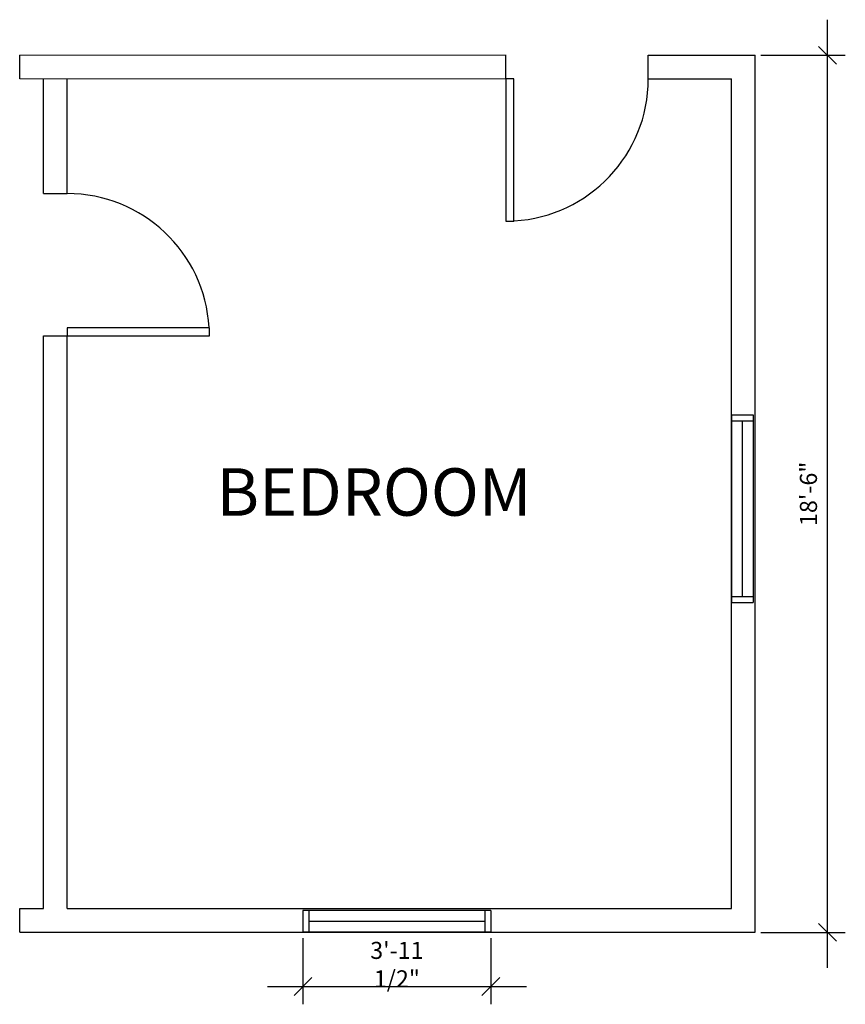
# Model space of a CAD drawing. Extents: x 2 to 210, y -17 to 233.
import ezdxf

# ---------------------------------------------------------------- set-up
doc = ezdxf.new("R2010")
doc.units = 0
doc.header["$MEASUREMENT"] = 0
doc.layers.get('0').update_dxf_attribs({"linetype": 'CONTINUOUS'})
doc.layers.get('DEFPOINTS').update_dxf_attribs({"linetype": 'CONTINUOUS'})
for name, color, linetype in [('DIM', 1, 'CONTINUOUS'), ('DOOR', 5, 'CONTINUOUS'), ('TEXT', 3, 'CONTINUOUS'), ('WINDOW', 8, 'CONTINUOUS')]:
    doc.layers.add(name, color=color, linetype=linetype)
doc.styles.add('ROMANS', font='ROMANS.SHX', dxfattribs={"width": 0.8})
doc.dimstyles.new('ARCH', dxfattribs={"dimscale": 24, "dimtxt": 0.18, "dimasz": 0.1875, "dimexe": 0.1875, "dimexo": 0.0625, "dimgap": 0.09375, "dimtad": 1, "dimdec": 3, "dimzin": 1, "dimdsep": 46, "dimlunit": 4, "dimtxsty": 'ROMANS', "dimblk1": 'OBLIQUE', "dimblk2": 'OBLIQUE', "dimsah": 1, "dimcen": 0.09375, "dimdle": 0.375, "dimadec": 0, "dimazin": 0, "dimtfac": 1, "dimtdec": 4, "dimtmove": 0, "dimatfit": 3, "dimldrblk": 'OBLIQUE', "dimfxl": 0, "dimfrac": 2, "dimtolj": 1, "dimtzin": 0, "dimarcsym": 0})

# ---------------------------------------------------------------- blocks, each defined once
blk = doc.blocks.new('A$CA0D5')
at = {"layer": 'WINDOW'}
for p, q in [((47.5, 5.5), (0, 5.5)), ((0, 5.5), (0, 0)), ((1.5, 5.5), (1.5, 0)), ((46, 5.5), (46, 0)), ((47.5, 5.5), (47.5, 0)), ((46, 2.75), (1.5, 2.75)), ((47.5, 0), (0, 0))]:
    blk.add_line(p, q, dxfattribs=at)
blk = doc.blocks.new('WINDOW')
blk.add_blockref('A$CA0D5', (0, 0))
blk = doc.blocks.new('DOOR', base_point=(358.46, 209.63))
at = {"layer": 'DOOR'}
for p, q in [((0, 36), (-2, 36)), ((-2, 36), (-2, 0)), ((0, 0), (0, 36)), ((-2, 0), (0, 0))]:
    blk.add_line(p, q, dxfattribs=at)
blk.add_arc((0, 0), 36, 93.2931, 179.9549, dxfattribs=at)
blk = doc.blocks.new('_OBLIQUE')
at = {"color": 0, "linetype": 'ByBlock'}
blk.add_line((-0.5, -0.5), (0.5, 0.5), dxfattribs=at)
blk = doc.blocks.new('*D4')
at = {"layer": 'DEFPOINTS', "color": 0}
for p in [(187.57, 223.59), (205.89, 223.59), (187.57, 1.59)]:
    blk.add_point(p, dxfattribs=at)
at = {"layer": 'DIM', "color": 0, "lineweight": -2}
for p, q in [((205.89, -7.41), (205.89, 232.59)), ((189.07, 223.59), (210.39, 223.59)), ((189.07, 1.59), (210.39, 1.59))]:
    blk.add_line(p, q, dxfattribs=at)
at = {"layer": 'DIM', "color": 0, "lineweight": -2, "xscale": 4.5, "yscale": 4.5, "zscale": 4.5}
for p, rotation in [((205.89, 223.59), 90), ((205.89, 1.59), 270)]:
    blk.add_blockref('_OBLIQUE', p, dxfattribs=dict(at, rotation=rotation))
at = {"layer": 'DIM', "color": 0, "insert": (201.07, 112.59), "char_height": 4.32, "attachment_point": 5, "rotation": 90, "style": 'ROMANS'}
blk.add_mtext('\\A1;18\'-6"', dxfattribs=at)
blk = doc.blocks.new('*D5')
at = {"layer": 'DEFPOINTS', "color": 0}
for p in [(73.22, 1.59), (120.72, 1.59), (120.72, -12.12)]:
    blk.add_point(p, dxfattribs=at)
at = {"layer": 'DIM', "color": 0, "lineweight": -2}
for p, q in [((73.22, 0.09), (73.22, -16.62)), ((120.72, 0.09), (120.72, -16.62)), ((64.22, -12.12), (129.72, -12.12))]:
    blk.add_line(p, q, dxfattribs=at)
at = {"layer": 'DIM', "color": 0, "lineweight": -2, "xscale": 4.5, "yscale": 4.5, "zscale": 4.5, "rotation": 180}
blk.add_blockref('_OBLIQUE', (73.22, -12.12), dxfattribs=at)
at = {"layer": 'DIM', "color": 0, "lineweight": -2, "xscale": 4.5, "yscale": 4.5, "zscale": 4.5}
blk.add_blockref('_OBLIQUE', (120.72, -12.12), dxfattribs=at)
at = {"layer": 'DIM', "color": 0, "insert": (96.97, -6.58), "char_height": 4.32, "attachment_point": 5, "style": 'ROMANS'}
blk.add_mtext('\\A1;3\'-11 1/2"', dxfattribs=at)

msp = doc.modelspace()

# ---------------------------------------------------------------- linework, layer by layer
for p, q in [((1.5666, 217.5948), (1.5666, 223.5948)), ((124.5707, 223.5107), (1.5707, 223.5948)), ((124.5666, 217.5948), (124.5666, 223.5948)), ((160.5666, 217.5948), (160.5666, 223.5948)), ((160.5666, 223.5948), (187.5666, 223.5948)), ((187.5666, 1.5948), (187.5666, 223.5948)), ((124.5666, 217.5107), (1.5666, 217.5948)), ((7.5666, 188.5948), (7.5666, 217.5907)), ((13.5666, 188.5948), (13.5666, 217.5907)), ((160.5666, 217.5948), (181.5666, 217.5948)), ((181.5666, 7.5948), (181.5666, 217.5948)), ((7.5666, 188.5948), (13.5666, 188.5948)), ((7.5666, 7.5948), (7.5666, 152.5948)), ((7.5666, 7.5948), (7.5666, 152.5948)), ((7.5666, 152.5948), (13.5666, 152.5948)), ((13.5666, 7.5948), (13.5666, 152.5948)), ((13.5666, 7.5948), (13.5666, 152.5948)), ((1.5666, 7.5948), (7.5666, 7.5948)), ((1.5666, 1.5948), (1.5666, 7.5948)), ((13.5666, 7.5948), (181.5666, 7.5948)), ((1.5666, 1.5948), (187.5666, 1.5948)), ((187.5666, 1.5948), (187.5666, 1.5948))]:
    msp.add_line(p, q)

# ---------------------------------------------------------------- block references
at = {"layer": 'DOOR'}
for p, rotation in [((-233.8947, 7.9882), 180), ((223.1732, -205.8665), 270)]:
    msp.add_blockref('DOOR', p, dxfattribs=dict(at, rotation=rotation))
at = {"layer": 'WINDOW', "rotation": 90}
msp.add_blockref('WINDOW', (187.0666, 85.0804), dxfattribs=at)
at = {"layer": 'WINDOW'}
msp.add_blockref('WINDOW', (73.2185, 1.5948), dxfattribs=at)

# ---------------------------------------------------------------- texts
at = {"layer": 'TEXT'}
msp.add_text('BEDROOM', height=12, dxfattribs=at).set_placement((51.367, 107.0449))

# ---------------------------------------------------------------- dimensions: what is measured, and where the dimension line sits
at = {"layer": 'DIM'}
dim = msp.add_linear_dim(base=(205.8915, 223.5948), p1=(187.5666, 1.5948), p2=(187.5666, 223.5948), angle=90, dimstyle='ARCH', dxfattribs=at)
dim.commit()
dim.dimension.update_dxf_attribs({"geometry": '*D4', "text_midpoint": (201.07, 112.5948)})
dim = msp.add_linear_dim(base=(120.7185, -12.1245), p1=(73.2185, 1.5948), p2=(120.7185, 1.5948), dimstyle='ARCH', dxfattribs=at)
dim.commit()
dim.dimension.update_dxf_attribs({"geometry": '*D5', "text_midpoint": (96.9685, -6.5831)})

doc.saveas('drawing.dxf')
